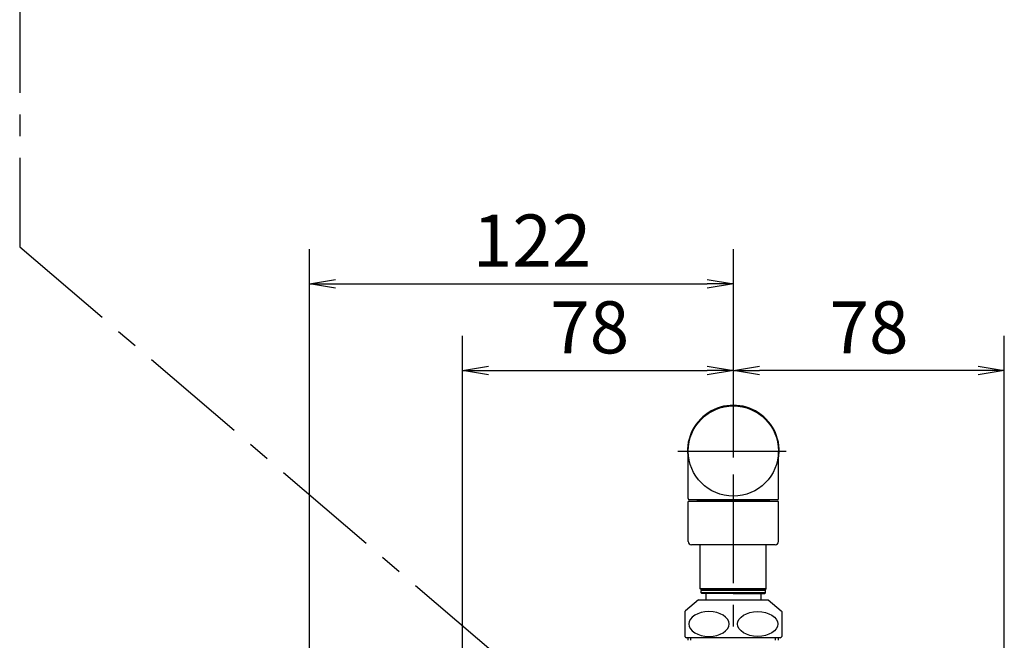
# Model space of a CAD drawing. Extents: x -1050 to 1050, y -742 to 742.
# Drawn here: x 40 to 324, y -164 to 14 of the extents above; entities that cross this region are included whole.
import ezdxf

# ---------------------------------------------------------------- set-up
doc = ezdxf.new("R2010")
doc.units = 0
doc.header["$LTSCALE"] = 25
for name, pattern in [('CENTER', [2, 1.25, -0.25, 0.25, -0.25]), ('CONTINUOUS-F', [0]), ('CONTINUOUS-S', [0])]:
    doc.linetypes.add(name, pattern=pattern)
doc.layers.get('0').update_dxf_attribs({"linetype": 'CONTINUOUS'})
doc.layers.get('DEFPOINTS').update_dxf_attribs({"linetype": 'CONTINUOUS'})
doc.layers.add('202654', color=7, linetype='CONTINUOUS')
doc.layers.add('BALN', color=7, linetype='CONTINUOUS')
doc.styles.add('BIGFONT', font='ROMANS.shx', dxfattribs={"width": 0.833, "bigfont": 'bigfont.shx'})
doc.dimstyles.new('ITM', dxfattribs={"dimscale": 5, "dimtxt": 3, "dimasz": 1.5, "dimexe": 2, "dimexo": 0, "dimgap": 0.6, "dimtad": 3, "dimdec": 8, "dimdsep": 46, "dimtxsty": 'BIGFONT', "dimblk": 'OPEN', "dimblk1": 'OPEN', "dimblk2": 'OPEN', "dimsah": 1, "dimcen": 0, "dimclrd": 4, "dimclre": 4, "dimclrt": 256, "dimadec": 8, "dimazin": 2, "dimtp": 495, "dimtfac": 1, "dimtdec": 3, "dimtmove": 0, "dimatfit": 3, "dimldrblk": 'OPEN', "dimfxl": 1, "dimarcsym": 0})

# ---------------------------------------------------------------- blocks, each defined once
blk = doc.blocks.new('_OPEN')
at = {"color": 0, "linetype": 'ByBlock'}
for p, q in [((-1, 0.167), (0, 0)), ((0, 0), (-1, -0.167)), ((0, 0), (-1, 0))]:
    blk.add_line(p, q, dxfattribs=at)
blk = doc.blocks.new('*D23')
at = {"layer": 'BALN', "color": 4, "lineweight": -2}
for p, q in [((123.9, -174.64), (123.9, -51.69)), ((245.9, -111.69), (245.9, -51.69)), ((131.4, -61.69), (238.4, -61.69))]:
    blk.add_line(p, q, dxfattribs=at)
at = {"layer": 'DEFPOINTS', "color": 0}
for p in [(245.9, -61.69), (245.9, -111.69), (123.9, -174.64)]:
    blk.add_point(p, dxfattribs=at)
at = {"layer": 'BALN', "color": 4, "lineweight": -2, "xscale": 7.5, "yscale": 7.5, "zscale": 7.5, "rotation": 180}
blk.add_blockref('_OPEN', (123.9, -61.69), dxfattribs=at)
at = {"layer": 'BALN', "color": 4, "lineweight": -2, "xscale": 7.5, "yscale": 7.5, "zscale": 7.5}
blk.add_blockref('_OPEN', (245.9, -61.69), dxfattribs=at)
at = {"layer": 'BALN', "insert": (187.96, -51.19), "char_height": 15, "attachment_point": 5, "style": 'BIGFONT'}
blk.add_mtext('122', dxfattribs=at)
blk = doc.blocks.new('*D24')
at = {"layer": 'BALN', "color": 4, "lineweight": -2}
for p, q in [((245.9, -102.18), (245.9, -76.69)), ((323.9, -170.8), (323.9, -76.69)), ((316.4, -86.69), (253.4, -86.69))]:
    blk.add_line(p, q, dxfattribs=at)
at = {"layer": 'DEFPOINTS', "color": 0}
for p in [(245.9, -86.69), (245.9, -102.18), (323.9, -170.8)]:
    blk.add_point(p, dxfattribs=at)
at = {"layer": 'BALN', "color": 4, "lineweight": -2, "xscale": 7.5, "yscale": 7.5, "zscale": 7.5, "rotation": 180}
blk.add_blockref('_OPEN', (245.9, -86.69), dxfattribs=at)
at = {"layer": 'BALN', "color": 4, "lineweight": -2, "xscale": 7.5, "yscale": 7.5, "zscale": 7.5}
blk.add_blockref('_OPEN', (323.9, -86.69), dxfattribs=at)
at = {"layer": 'BALN', "insert": (284.97, -76.19), "char_height": 15, "attachment_point": 5, "style": 'BIGFONT'}
blk.add_mtext('78', dxfattribs=at)
blk = doc.blocks.new('*D25')
at = {"layer": 'BALN', "color": 4, "lineweight": -2}
for p, q in [((167.9, -169.72), (167.9, -76.69)), ((245.9, -111.69), (245.9, -76.69)), ((175.4, -86.69), (238.4, -86.69))]:
    blk.add_line(p, q, dxfattribs=at)
at = {"layer": 'DEFPOINTS', "color": 0}
for p in [(245.9, -86.69), (245.9, -111.69), (167.9, -169.72)]:
    blk.add_point(p, dxfattribs=at)
at = {"layer": 'BALN', "color": 4, "lineweight": -2, "xscale": 7.5, "yscale": 7.5, "zscale": 7.5, "rotation": 180}
blk.add_blockref('_OPEN', (167.9, -86.69), dxfattribs=at)
at = {"layer": 'BALN', "color": 4, "lineweight": -2, "xscale": 7.5, "yscale": 7.5, "zscale": 7.5}
blk.add_blockref('_OPEN', (245.9, -86.69), dxfattribs=at)
at = {"layer": 'BALN', "insert": (204.56, -76.19), "char_height": 15, "attachment_point": 5, "style": 'BIGFONT'}
blk.add_mtext('78', dxfattribs=at)

msp = doc.modelspace()

# ---------------------------------------------------------------- linework, layer by layer
at = {"layer": '202654', "color": 3, "linetype": 'CENTER'}
for p, q in [((40.46699042, 174.55363347), (40.46695902, -51.03320774)), ((40.46695902, -51.03320774), (245.89894091, -226.8725942)), ((229.88364921, -109.86992291), (261.90672948, -109.86992291)), ((245.89894091, -297.8725942), (245.89894091, -111.69017421))]:
    msp.add_line(p, q, dxfattribs=at)
at = {"layer": '202654', "color": 2, "linetype": 'Continuous'}
for p, q in [((232.89518935, -123.56992291), (232.89518935, -109.86992291)), ((258.89518935, -123.56992291), (258.89518935, -109.86992291)), ((258.59518935, -123.86992291), (233.19518935, -123.86992291)), ((231.89518935, -156.09866884), (231.89518935, -163.24009727)), ((259.89518935, -156.09866884), (259.89518935, -163.24009727))]:
    msp.add_line(p, q, dxfattribs=at)
at = {"layer": '202654', "color": 2, "linetype": 'CONTINUOUS-F'}
for p, q in [((258.89518935, -124.36992291), (232.89518935, -124.36992291)), ((232.89518935, -135.86992291), (232.89518935, -124.36992291)), ((235.70818935, -123.96992291), (235.30818935, -124.36992291)), ((256.08218935, -123.96992291), (235.70818935, -123.96992291)), ((236.39518935, -123.86992291), (236.39518935, -123.96992291)), ((255.39518935, -123.86992291), (255.39518935, -123.96992291)), ((256.08218935, -123.96992291), (256.48218935, -124.36992291)), ((258.89518935, -135.86992291), (258.89518935, -124.36992291)), ((257.89518935, -136.86992291), (233.89518935, -136.86992291)), ((255.39503598, -149.56945206), (236.39527981, -149.56933796)), ((255.19515008, -150.06944966), (236.595281, -150.06933796)), ((235.89518935, -152.66938305), (232.15018935, -155.86638305)), ((235.89518935, -152.66938305), (255.89518935, -152.66938305)), ((255.19509423, -150.66939381), (236.59527739, -150.66928211)), ((245.89518935, -150.86933796), (236.79527619, -150.86928331)), ((237.94527225, -150.86929171), (237.94526178, -152.66938305)), ((245.89518935, -150.86933796), (254.99515008, -150.86933796)), ((253.84515008, -150.86933796), (253.84515008, -152.66938305)), ((255.89518935, -152.66938305), (259.64018935, -155.86638305)), ((259.39518935, -163.66938305), (232.39518935, -163.66938305)), ((232.89518935, -164.36985404), (232.89518935, -163.66938305)), ((258.89518935, -164.36985404), (258.89518935, -163.66938305))]:
    msp.add_line(p, q, dxfattribs=at)
at = {"layer": '202654', "color": 3, "linetype": 'CONTINUOUS-S'}
for p, q in [((235.70818935, -123.96992291), (235.70818935, -124.36992291)), ((256.08218935, -123.96992291), (256.08218935, -124.36992291)), ((233.70818935, -164.36985404), (233.70818935, -163.66938305)), ((258.08218935, -164.36985404), (258.08218935, -163.77087969))]:
    msp.add_line(p, q, dxfattribs=at)
at = {"layer": '202654', "color": 2}
for p, q in [((236.39527981, -149.56933796), (236.3953537, -136.86992291)), ((255.39515008, -149.56933796), (255.39515008, -136.86992291)), ((236.69527807, -149.86933796), (236.39527981, -149.56933796)), ((236.59527739, -150.66928211), (236.595281, -150.06933796)), ((236.7952822, -149.86933796), (236.595281, -150.06933796)), ((236.69527807, -149.86933796), (255.09515008, -149.86933796)), ((254.99515008, -149.86933796), (255.19515008, -150.06933796)), ((255.09515008, -149.86933796), (255.39515008, -149.56933796)), ((255.19515008, -150.66933796), (255.19515008, -150.06933796)), ((236.79527619, -150.86928331), (236.59527739, -150.66928211)), ((254.99515008, -150.86933796), (255.19515008, -150.66933796))]:
    msp.add_line(p, q, dxfattribs=at)
at = {"layer": '202654', "color": 2, "linetype": 'Continuous'}
msp.add_circle((245.89518935, -109.86992291), 13, dxfattribs=at)
for centre, radius, start, end in [((245.89518935, -109.86992291), 13.19941502, 350.0278796559, 189.9721203441), ((233.19518935, -123.56992291), 0.3, 180, 270), ((258.59518935, -123.56992291), 0.3, 270, 0)]:
    msp.add_arc(centre, radius, start, end, dxfattribs=at)
at = {"layer": '202654', "color": 2, "linetype": 'CONTINUOUS-F'}
for centre, radius, start, end in [((233.89518935, -135.86992291), 1, 180.001, 270), ((257.89518935, -135.86992291), 1, 270, 0), ((235.39518935, -159.66938305), 5, 130.478, 134.4270040008), ((256.39518935, -159.66938305), 5, 45.5729959992, 49.522), ((235.39518935, -159.66938305), 5, 225.5729959992, 233.13), ((256.39518935, -159.66938305), 5, 306.87, 314.4270040008)]:
    msp.add_arc(centre, radius, start, end, dxfattribs=at)
at = {"layer": '202654', "color": 2, "linetype": 'Continuous', "extrusion": (0, 0, -1)}
msp.add_ellipse((238.87778477, -159.66888305), major_axis=(5.79559542, 0), ratio=0.6160712992, dxfattribs=at)
at = {"layer": '202654', "color": 2, "linetype": 'Continuous'}
msp.add_ellipse((252.91259393, -159.66888305), major_axis=(-5.79559542, 0), ratio=0.6160712992, dxfattribs=at)

# ---------------------------------------------------------------- dimensions: what is measured, and where the dimension line sits
at = {"layer": 'BALN', "color": 4}
for base, p1, p2, picture, middle in [((245.8989409054, -61.6901742061), (123.8989409054, -174.6363900368), (245.8989409054, -111.6901742061), '*D23', (187.9565433569, -61.6901742061)), ((245.8989409054, -86.6901742061), (167.8989409054, -169.7220485791), (245.8989409054, -111.6901742061), '*D25', (204.5595211669, -86.6901742061)), ((245.8989409054, -86.6901742061), (323.8989409054, -170.7993480451), (245.8989409054, -102.1820260017), '*D24', (284.9735129693, -86.6901742061))]:
    dim = msp.add_linear_dim(base=base, p1=p1, p2=p2, dimstyle='ITM', override={"dimdec": 8, "dimadec": 8}, dxfattribs=at)
    dim.commit()
    dim.dimension.update_dxf_attribs({"geometry": picture, "text_midpoint": middle, "dimtype": 160})

doc.saveas('drawing.dxf')
